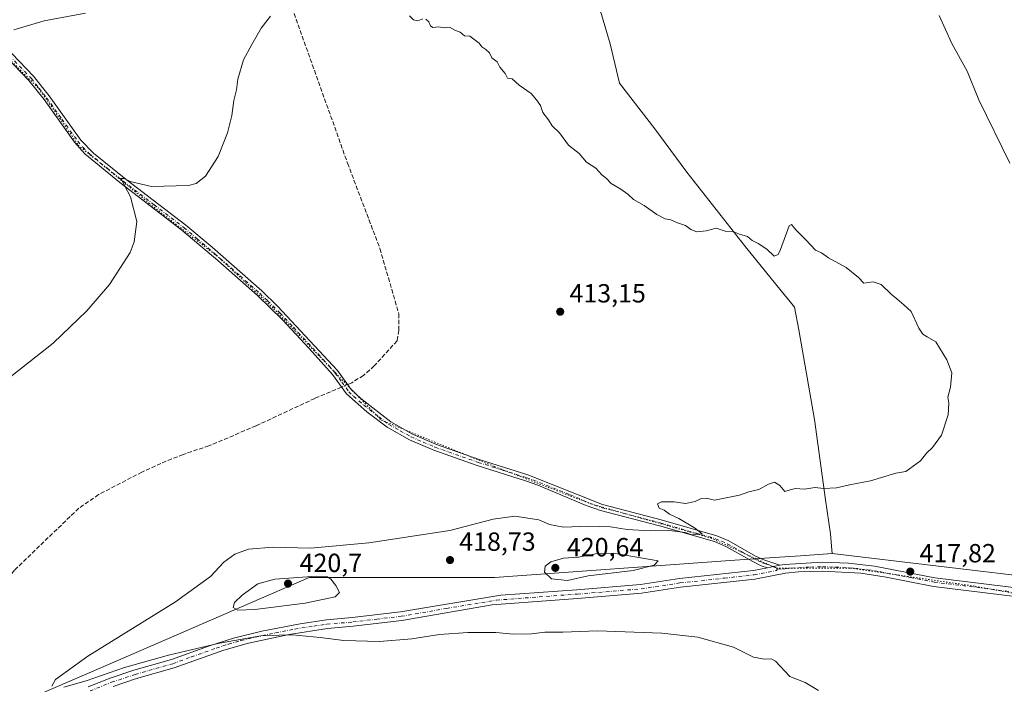
# Model space of a CAD drawing. Units: metres. Extents: x 600458 to 603904, y 4740731 to 4743095.
# Drawn here: x 602363 to 602738, y 4742653 to 4742906 of the extents above; entities that cross this region are included whole.
import ezdxf

# ---------------------------------------------------------------- set-up
doc = ezdxf.new("R2010")
doc.units = ezdxf.units.M
doc.header["$MEASUREMENT"] = 0
for name, pattern in [('DGN Style 3', [2.307223458686699, 1.648016756204785, -0.6592067024819142]), ('DGN Style 4', [2.6384748266838614, 1.318413404963828, -0.6592067024819142, 0.001648016756204785, -0.6592067024819142]), ('DGN Style 5', [1.1536117293433497, 0.4944050268614355, -0.6592067024819142])]:
    doc.linetypes.add(name, pattern=pattern)
for name, color, linetype, lineweight in [('Camino Cxs', 7, 'Continuous', 0), ('Camino eje', 30, 'DGN Style 4', 13), ('Corriente artificial lineal', 4, 'DGN Style 3', 13), ('Corriente artificial lineal oculto', 135, 'DGN Style 4', 13), ('Cultivos herbáceos CxS', 92, 'Continuous', 0), ('Curva de nivel normal', 30, 'Continuous', 0), ('Entidad de ámbito territorial', 7, 'Continuous', 0), ('Entidad de ámbito territorial CxS', 92, 'Continuous', 0), ('Punto de cota en terreno', 7, 'Continuous', 0), ('Rótulo de punto de cota en terreno', 7, 'Continuous', 0), ('Vía pecuaria eje', 92, 'DGN Style 5', 0)]:
    doc.layers.add(name, color=color, linetype=linetype, lineweight=lineweight)
doc.styles.add('Style-Arial', font='txt')

# ---------------------------------------------------------------- blocks, each defined once
blk = doc.blocks.new('*U18')
at = {"layer": 'Entidad de ámbito territorial CxS', "color": 92, "linetype": 'Continuous', "lineweight": 0, "flags": 128}
for points in [[(602756.1189999991, 4742692.601000001), (602713.2620000002, 4742697.676000001), (602672.6220000002, 4742702.488000001), (602672.404000001, 4742705.307), (602672.0410000002, 4742709.999), (602670.0449999993, 4742722.949999999), (602665.8939999999, 4742753.682), (602659.940999999, 4742787.833000001), (602658.2289999992, 4742796.592000001), (602655.1200000012, 4742800.415999998), (602654.8729999994, 4742800.720000001), (602639.5239999992, 4742819.600000001), (602617.2260000008, 4742848.05), (602604.9170000004, 4742864.618000002), (602591.4600000009, 4742882.067999999), (602587.9259999997, 4742897.042999999), (602582.5919999994, 4742915.310000001)], [(602387.6720000004, 4742908.794000001), (602371.9430000002, 4742905.892000002), (602360.317, 4742902.429000001)]]:
    blk.add_lwpolyline(points, dxfattribs=at)
blk = doc.blocks.new('5PATER')
at = {"layer": 'Cultivos herbáceos CxS', "linetype": 'Continuous', "lineweight": 0}
h = blk.add_hatch(color=51, dxfattribs=at)
edge = h.paths.add_edge_path()
edge.add_ellipse((0, 0), major_axis=(-0.1095731443231308, -0.1110710700762829), ratio=0.9994222409660322, start_angle=0, end_angle=360)

msp = doc.modelspace()

# ---------------------------------------------------------------- linework, layer by layer
at = {"layer": 'Camino Cxs', "color": 7, "linetype": 'Continuous', "lineweight": 0, "extrusion": (-0.193317115448862, 0.9811363273646183, 4.314845378532906e-09), "elevation": 4536730.19238406, "flags": 128}
msp.add_lwpolyline([(-1508129.1184433, 417.5332247107007), (-1508126.713069109, 417.5087247107011), (-1508124.307694918, 417.4372247106957)], dxfattribs=at)
msp.add_lwpolyline([(-1508129.1184433, 417.5332247107007), (-1508126.713069109, 417.5087247107011), (-1508124.307694918, 417.4372247106957)], dxfattribs=at)
at = {"layer": 'Camino Cxs', "color": 7, "linetype": 'Continuous', "lineweight": 0}
for points in [[(602351.2901, 4742901.860099999, 420.3499000000011), (602367.9001000002, 4742884.700099999, 418.4584000000032), (602373.8300999999, 4742877.200099999, 418.0927999999985), (602385.9600999998, 4742860.300100001, 417.0236000000005), (602390.7801000001, 4742855.270099999, 416.5383000000002), (602403.2801000001, 4742845.2601, 415.716499999995), (602426.0100999996, 4742827.860099999, 414.6812000000064), (602435.9901000002, 4742819.4801, 414.3464999999997), (602455.0201000003, 4742802.720100001, 413.7262000000046), (602461.0301000001, 4742796.960100001, 413.6199999999953), (602483.8300999999, 4742772.3201, 413.2997000000032), (602489.1101000002, 4742765.040100001, 413.5954000000056), (602492.7301000003, 4742761.610099999, 413.9792000000016), (602504.1801000005, 4742752.780099999, 413.7470999999932), (602512.4901000002, 4742748.090100001, 413.809500000003), (602521.6700999998, 4742744.1601, 414.1410000000033), (602537.9801000003, 4742738.390100001, 414.1877999999998), (602556.4700999996, 4742732.5601, 414.372199999998), (602584.9901000002, 4742721.200099999, 414.6609999999928), (602607.3800999997, 4742715.350099999, 415.1983999999939), (602628.5900999998, 4742709.280099999, 415.7495999999956), (602633.1700999998, 4742707.290100001, 415.9355000000069), (602643.4401000004, 4742701.530099999, 416.9225000000006), (602646.5100999996, 4742700.0801, 417.1919999999955), (602652.6700999998, 4742697.970100001, 417.5528000000049), (602650.3101000005, 4742697.505100001, 417.5283000000054), (602647.9501, 4742697.040100001, 417.4567999999999), (602645.5900999998, 4742697.840100001, 417.3751000000047), (602642.3400999998, 4742699.390100001, 417.1312000000034), (602632.1001000004, 4742705.120100001, 416.3512000000046), (602627.7701000003, 4742707.0101, 415.9005999999936), (602606.7500999998, 4742713.030099999, 415.3243999999977), (602584.2301000003, 4742718.9001, 414.7072000000044), (602578.7801000001, 4742720.7501, 414.678700000004), (602560.3501000004, 4742728.5701, 414.5188000000053), (602555.6601, 4742730.290100001, 414.508600000001), (602537.2100999998, 4742736.100099999, 414.2764000000025), (602520.6001000004, 4742741.9801, 414.0792999999976), (602511.4101, 4742745.920100001, 413.7149999999965), (602502.8400999998, 4742750.770099999, 413.6040999999968), (602495.0201000003, 4742756.5801, 413.5519000000059), (602487.2801000001, 4742763.440099999, 413.4557000000059), (602481.9600999998, 4742770.790100001, 413.3381999999983), (602473.1001000004, 4742780.780099999, 413.4308000000019), (602462.8300999999, 4742791.720100001, 413.5080000000016), (602453.3901000004, 4742800.940099999, 413.7035999999935), (602438.2001, 4742814.380100001, 414.1655000000028), (602424.5000999998, 4742825.9801, 414.630799999999), (602400.8300999999, 4742844.110099999, 415.7633999999962), (602387.4301000005, 4742855.030099999, 416.6570999999968), (602383.5100999996, 4742859.520099999, 416.9945000000007), (602371.9001000002, 4742875.7501, 418.1125000000029), (602366.0900999998, 4742883.110099999, 418.4428000000044), (602348.7801000001, 4742900.960100001, 420.4253999999929)], [(602351.2901, 4742901.860099999, 420.3499000000011), (602367.9001000002, 4742884.700099999, 418.4584000000032), (602373.8300999999, 4742877.200099999, 418.0927999999985), (602385.9600999998, 4742860.300100001, 417.0236000000005), (602390.7801000001, 4742855.270099999, 416.5383000000002), (602403.2801000001, 4742845.2601, 415.716499999995), (602426.0100999996, 4742827.860099999, 414.6812000000064), (602435.9901000002, 4742819.4801, 414.3464999999997), (602455.0201000003, 4742802.720100001, 413.7262000000046), (602461.0301000001, 4742796.960100001, 413.6199999999953), (602483.8300999999, 4742772.3201, 413.2997000000032), (602489.1101000002, 4742765.040100001, 413.5954000000056), (602492.7301000003, 4742761.610099999, 413.9792000000016), (602504.1801000005, 4742752.780099999, 413.7470999999932), (602512.4901000002, 4742748.090100001, 413.809500000003), (602521.6700999998, 4742744.1601, 414.1410000000033), (602537.9801000003, 4742738.390100001, 414.1877999999998), (602556.4700999996, 4742732.5601, 414.372199999998), (602584.9901000002, 4742721.200099999, 414.6609999999928), (602607.3800999997, 4742715.350099999, 415.1983999999939), (602628.5900999998, 4742709.280099999, 415.7495999999956), (602633.1700999998, 4742707.290100001, 415.9355000000069), (602643.4401000004, 4742701.530099999, 416.9225000000006), (602646.5100999996, 4742700.0801, 417.1919999999955), (602652.6700999998, 4742697.970100001, 417.5528000000049)], [(602647.9501, 4742697.040100001, 417.4567999999999), (602645.5900999998, 4742697.840100001, 417.3751000000047), (602642.3400999998, 4742699.390100001, 417.1312000000034), (602632.1001000004, 4742705.120100001, 416.3512000000046), (602627.7701000003, 4742707.0101, 415.9005999999936), (602606.7500999998, 4742713.030099999, 415.3243999999977), (602584.2301000003, 4742718.9001, 414.7072000000044), (602578.7801000001, 4742720.7501, 414.678700000004), (602560.3501000004, 4742728.5701, 414.5188000000053), (602555.6601, 4742730.290100001, 414.508600000001), (602537.2100999998, 4742736.100099999, 414.2764000000025), (602520.6001000004, 4742741.9801, 414.0792999999976), (602511.4101, 4742745.920100001, 413.7149999999965), (602502.8400999998, 4742750.770099999, 413.6040999999968), (602495.0201000003, 4742756.5801, 413.5519000000059), (602487.2801000001, 4742763.440099999, 413.4557000000059), (602481.9600999998, 4742770.790100001, 413.3381999999983), (602473.1001000004, 4742780.780099999, 413.4308000000019), (602462.8300999999, 4742791.720100001, 413.5080000000016), (602453.3901000004, 4742800.940099999, 413.7035999999935), (602438.2001, 4742814.380100001, 414.1655000000028), (602424.5000999998, 4742825.9801, 414.630799999999), (602400.8300999999, 4742844.110099999, 415.7633999999962), (602387.4301000005, 4742855.030099999, 416.6570999999968), (602383.5100999996, 4742859.520099999, 416.9945000000007), (602371.9001000002, 4742875.7501, 418.1125000000029), (602366.0900999998, 4742883.110099999, 418.4428000000044), (602348.7801000001, 4742900.960100001, 420.4253999999929)], [(602388.7801000001, 4742651.520099999, 414.712400000004), (602397.1001000004, 4742654.880100001, 415.0087000000058), (602406.1801000005, 4742657.920100001, 414.8594000000012), (602420.5000999998, 4742662.0001, 415.1607999999979), (602434.6601, 4742667.120100001, 415.8350999999966), (602444.1801000005, 4742670.210100001, 416.3862999999984), (602454.9501, 4742672.8201, 416.497000000003), (602469.5701000001, 4742675.690099999, 417.1601999999984), (602479.6300999997, 4742677.130100001, 417.1875), (602489.5000999998, 4742678.0001, 417.0311999999976), (602507.9401000004, 4742680.1601, 417.2936000000045), (602546.1801000005, 4742686.520099999, 419.4611000000005), (602575.2701000003, 4742688.640100001, 418.9082000000053), (602599.5301000001, 4742690.640100001, 418.2226999999984), (602614.3501000004, 4742692.880100001, 418.232799999998), (602642.6001000004, 4742695.9801, 417.3389000000025), (602647.9501, 4742697.040100001, 417.4567999999999), (602650.3101000005, 4742697.505100001, 417.5283000000054), (602652.6700999998, 4742697.970100001, 417.5528000000049), (602654.4301000005, 4742698.3201, 417.5455999999977), (602668.9101, 4742699.120100001, 417.5979999999981), (602678.8800999997, 4742698.770099999, 417.7366000000038), (602688.8400999998, 4742697.620100001, 417.8708999999944), (602711.7901, 4742693.200099999, 418.1404000000039), (602751.2200999996, 4742688.3301, 418.7348999999958)], [(602652.6700999998, 4742697.970100001, 417.5528000000049), (602654.4301000005, 4742698.3201, 417.5455999999977), (602668.9101, 4742699.120100001, 417.5979999999981), (602678.8800999997, 4742698.770099999, 417.7366000000038), (602688.8400999998, 4742697.620100001, 417.8708999999944), (602711.7901, 4742693.200099999, 418.1404000000039), (602751.2200999996, 4742688.3301, 418.7348999999958), (602761.2901, 4742686.440099999, 419.0135000000009), (602793.3400999998, 4742679.440099999, 420.2486000000063), (602803.1901000004, 4742677.7301, 420.6873999999953), (602823.1401000004, 4742675.3101, 421.4446000000025), (602847.2550999997, 4742672.890100001, 421.9651000000013)], [(602388.7801000001, 4742651.520099999, 414.712400000004), (602397.1001000004, 4742654.880100001, 415.0087000000058), (602406.1801000005, 4742657.920100001, 414.8594000000012), (602420.5000999998, 4742662.0001, 415.1607999999979), (602434.6601, 4742667.120100001, 415.8350999999966), (602444.1801000005, 4742670.210100001, 416.3862999999984), (602454.9501, 4742672.8201, 416.497000000003), (602469.5701000001, 4742675.690099999, 417.1601999999984), (602479.6300999997, 4742677.130100001, 417.1875), (602489.5000999998, 4742678.0001, 417.0311999999976), (602507.9401000004, 4742680.1601, 417.2936000000045), (602546.1801000005, 4742686.520099999, 419.4611000000005), (602575.2701000003, 4742688.640100001, 418.9082000000053), (602599.5301000001, 4742690.640100001, 418.2226999999984), (602614.3501000004, 4742692.880100001, 418.232799999998), (602642.6001000004, 4742695.9801, 417.3389000000025), (602647.9501, 4742697.040100001, 417.4567999999999)], [(602750.7100999998, 4742685.040100001, 418.8603000000003), (602711.2701000003, 4742689.9101, 418.1582999999956), (602693.2600999996, 4742693.460100001, 418.0761999999959), (602683.6101000002, 4742694.970100001, 417.914499999999), (602668.9401000004, 4742695.790100001, 417.7087000000029), (602659.8300999999, 4742695.5001, 417.599000000002), (602654.8400999998, 4742695.0101, 417.5185000000056), (602643.1101000002, 4742692.6801, 417.3390999999974), (602614.7801000001, 4742689.5801, 417.2483999999968), (602599.9200999998, 4742687.3301, 416.7899999999936), (602575.5201000003, 4742685.3201, 417.5528000000049), (602542.9101, 4742682.8301, 418.6347999999998), (602508.4101, 4742676.860099999, 416.6542999999947), (602489.8400999998, 4742674.690099999, 416.420299999998), (602480.0100999996, 4742673.8201, 416.2654000000039), (602465.4600999998, 4742671.5601, 415.7225999999937), (602449.9200999998, 4742668.270099999, 415.375), (602440.4801000003, 4742665.5701, 415.116399999999), (602421.5301000001, 4742658.8301, 414.4048000000039), (602407.1700999998, 4742654.7401, 414.0256999999983), (602398.2600999996, 4742651.7601, 413.7929000000004)], [(602750.7100999998, 4742685.040100001, 418.8603000000003), (602711.2701000003, 4742689.9101, 418.1582999999956), (602693.2600999996, 4742693.460100001, 418.0761999999959), (602683.6101000002, 4742694.970100001, 417.914499999999), (602668.9401000004, 4742695.790100001, 417.7087000000029), (602659.8300999999, 4742695.5001, 417.599000000002), (602654.8400999998, 4742695.0101, 417.5185000000056), (602643.1101000002, 4742692.6801, 417.3390999999974), (602614.7801000001, 4742689.5801, 417.2483999999968), (602599.9200999998, 4742687.3301, 416.7899999999936), (602575.5201000003, 4742685.3201, 417.5528000000049), (602542.9101, 4742682.8301, 418.6347999999998), (602508.4101, 4742676.860099999, 416.6542999999947), (602489.8400999998, 4742674.690099999, 416.420299999998), (602480.0100999996, 4742673.8201, 416.2654000000039), (602465.4600999998, 4742671.5601, 415.7225999999937), (602449.9200999998, 4742668.270099999, 415.375), (602440.4801000003, 4742665.5701, 415.116399999999), (602421.5301000001, 4742658.8301, 414.4048000000039), (602407.1700999998, 4742654.7401, 414.0256999999983), (602398.2600999996, 4742651.7601, 413.7929000000004)]]:
    msp.add_polyline3d(points, dxfattribs=at)
at = {"layer": 'Camino eje', "color": 30, "linetype": 'DGN Style 4', "lineweight": 13}
for points in [[(602358.6901000004, 4742892.485099999, 419.1962000000058), (602366.9951, 4742883.905099999, 418.4355999999971), (602369.9600999998, 4742880.155099999, 418.2860999999975), (602372.8651000002, 4742876.475099999, 418.0828000000038), (602378.6700999998, 4742868.360099999, 417.6530999999959), (602384.7351000002, 4742859.9101, 417.0010000000038), (602386.6951000001, 4742857.665100001, 416.7394000000059), (602389.1051000003, 4742855.1501, 416.5920000000042), (602395.8051000005, 4742849.690099999, 416.1024000000034), (602402.0551000005, 4742844.6851, 415.722299999994), (602413.8901000004, 4742835.620100001, 415.1059999999998), (602425.2550999997, 4742826.920100001, 414.6454999999987), (602430.2451, 4742822.7301, 414.4455000000016), (602437.0950999996, 4742816.9301, 414.2295000000013), (602446.6101000002, 4742808.550100001, 413.902700000006), (602454.2050999999, 4742801.8301, 413.7114000000001), (602457.2100999998, 4742798.950099999, 413.6447999999946), (602461.9301000005, 4742794.340100001, 413.5608999999968), (602467.0651000004, 4742788.870100001, 413.4940999999963), (602478.4650999998, 4742776.550100001, 413.3977000000014), (602482.8951000003, 4742771.5551, 413.318299999999), (602485.5351, 4742767.915100001, 413.3785000000062), (602488.1951000001, 4742764.2401, 413.5117999999929), (602490.0050999997, 4742762.5251, 413.7946999999986), (602493.8750999998, 4742759.095100001, 413.676999999996), (602499.6001000004, 4742754.6801, 413.6891999999934), (602503.5100999996, 4742751.7751, 413.6842000000034), (602507.7950999998, 4742749.350099999, 413.6324000000022), (602511.9501, 4742747.005100001, 413.7804000000033), (602516.5450999998, 4742745.0351, 413.8470999999991), (602521.1350999996, 4742743.0701, 414.1343999999954), (602537.5950999996, 4742737.245100001, 414.2605999999942), (602546.8201000001, 4742734.340100001, 414.3656999999948), (602556.0651000004, 4742731.425100001, 414.4425999999949), (602558.4101, 4742730.565099999, 414.4419999999955), (602572.6700999998, 4742724.8851, 414.4854999999953), (602581.8850999996, 4742720.975099999, 414.6741999999941), (602584.6101000002, 4742720.050100001, 414.6848000000027), (602595.8701, 4742717.1151, 414.8846000000049), (602607.0651000004, 4742714.190099999, 415.2600999999996), (602617.5751, 4742711.1801, 415.616200000004), (602628.1801000005, 4742708.145099999, 415.7378999999929), (602630.4700999996, 4742707.1501, 415.8956999999937), (602632.6350999996, 4742706.2051, 416.1195000000007), (602637.7701000003, 4742703.325099999, 416.4548000000068), (602642.8901000004, 4742700.460100001, 417.0176000000066), (602644.4250999996, 4742699.735099999, 417.1515999999974), (602646.0500999996, 4742698.960100001, 417.280700000003), (602647.2301000003, 4742698.5601, 417.3512999999948), (602650.3101000005, 4742697.505100001, 417.5283000000054), (602651.8201000001, 4742696.6733, 417.5412999999971)], [(602389.4501, 4742649.995100001, 414.1530000000057), (602397.6801000005, 4742653.3201, 414.2765000000072), (602406.6750999996, 4742656.3301, 414.3620999999985), (602421.0151000004, 4742660.415100001, 414.7688000000053), (602428.0950999996, 4742662.975099999, 414.9743000000017), (602437.5701000001, 4742666.345100001, 415.3978999999963), (602442.3300999999, 4742667.890100001, 415.5182999999961), (602447.0500999996, 4742669.2401, 415.8258999999962), (602452.4351000005, 4742670.545100001, 415.969299999997), (602460.2050999999, 4742672.190099999, 415.9856), (602467.5151000004, 4742673.6251, 416.3426999999938), (602474.7901, 4742674.755100001, 416.5978000000032), (602479.8201000001, 4742675.475099999, 416.7213000000047), (602489.6700999998, 4742676.345100001, 416.6585000000051), (602498.8901000004, 4742677.425100001, 416.7584000000061), (602508.1750999996, 4742678.5101, 416.9324000000051), (602525.4250999996, 4742681.495100001, 418.6735000000044), (602544.5450999998, 4742684.675100001, 419.0383000000002), (602560.8501000004, 4742685.920100001, 419.0286999999953), (602575.3951000003, 4742686.9801, 418.2078000000038), (602599.7251000004, 4742688.985099999, 417.480899999995), (602614.5651000004, 4742691.2301, 417.7103999999963), (602631.5107000005, 4742693.085100001, 417.5380000000005), (602642.8551000003, 4742694.3301, 417.3396999999969), (602651.3951000003, 4742696.0251, 417.5097999999998), (602651.8201000001, 4742696.6733, 417.5412999999971)], [(602651.8201000001, 4742696.6733, 417.5412999999971), (602653.7550999997, 4742696.4901, 417.5662000000011), (602654.6350999996, 4742696.665100001, 417.5850999999966), (602657.1300999997, 4742696.9101, 417.6290000000009), (602664.3701, 4742697.3101, 417.7176000000036), (602668.9250999996, 4742697.4551, 417.7655999999988), (602673.9101, 4742697.280099999, 417.8261999999959), (602681.2451, 4742696.870100001, 417.8990000000049), (602686.2251000004, 4742696.295100001, 417.9247000000032), (602691.0500999996, 4742695.540100001, 417.9544000000024), (602702.5251000002, 4742693.3301, 418.1402999999991), (602711.5301000001, 4742691.5551, 418.1931999999942), (602750.9650999998, 4742686.6851, 418.8110000000015)]]:
    msp.add_polyline3d(points, dxfattribs=at)
at = {"layer": 'Corriente artificial lineal', "color": 4, "linetype": 'DGN Style 3', "lineweight": 13}
for points in [[(602431.3825000003, 4743018.4376, 417.9628999999986), (602430.5100999996, 4743015.520099999, 417.8352000000014), (602443.6300999997, 4742975.040100001, 416.5486999999994), (602457.4700999996, 4742937.7601, 415.6031999999978), (602464.9501, 4742915.200099999, 415.1781000000047), (602487.7100999998, 4742851.520099999, 413.8859999999986), (602500.0701000001, 4742818.880100001, 413.5835999999982), (602507.2701000003, 4742794.0001, 413.4722000000039), (602507.3101000005, 4742787.6801, 413.4382000000041), (602506.5900999998, 4742783.6801, 413.4361000000063), (602497.9101, 4742774.0801, 413.3598000000056), (602493.7500999998, 4742770.4801, 413.2835000000051), (602489.3101000005, 4742767.6801, 413.0838999999978), (602487.6946999999, 4742766.991699999, 413.0310999999929)], [(602485.4130999995, 4742766.019500001, 413.0832999999984), (602475.2301000003, 4742761.6801, 413.0341000000044), (602452.7500999998, 4742751.200099999, 412.5730999999942), (602434.8300999999, 4742743.600099999, 412.319399999993), (602424.9501, 4742740.3201, 412.1812999999966), (602416.5100999996, 4742736.880100001, 412.1808000000019), (602409.2701000003, 4742733.600099999, 412.1551999999938), (602392.7100999998, 4742724.960100001, 411.8163000000059), (602385.1501000002, 4742719.7601, 411.7985000000044), (602360.6300999997, 4742696.1601, 411.3738000000012), (602351.3101000005, 4742685.360099999, 411.3139999999985), (602346.2200999996, 4742676.1601, 411.0944000000018), (602336.9801000003, 4742650.720100001, 410.9285999999993), (602333.9401000004, 4742637.040100001, 410.7624999999971), (602334.2200999996, 4742624.960100001, 410.7600999999996), (602335.0601000005, 4742615.360099999, 410.5844999999972), (602333.5873999996, 4742596.1557, 410.5108000000037)]]:
    msp.add_polyline3d(points, dxfattribs=at)
at = {"layer": 'Corriente artificial lineal oculto', "color": 135, "linetype": 'DGN Style 4', "lineweight": 13, "extrusion": (0.0193587445570539, 0.008248847925000883, 0.9997785732436384), "elevation": 51198.70868257603, "flags": 128}
msp.add_lwpolyline([(4127002.585113941, -2412894.254854689), (4127002.585113942, -2412891.77421037)], dxfattribs=at)
at = {"layer": 'Curva de nivel normal', "color": 30, "linetype": 'Continuous', "lineweight": 0, "flags": 128}
for points, elevation in [([(602458.29, 4742907.590100001), (602454.7100000001, 4742903.030099999), (602451.2199999997, 4742896.780099999), (602447.9900000002, 4742890.950099999), (602445.8600000005, 4742883.600099999), (602445.2800000003, 4742879.5101), (602444.3499999996, 4742875.370100001), (602443.5499999998, 4742869.700099999), (602441.9000000004, 4742863.030099999), (602438.3399999999, 4742854.030099999), (602433.54, 4742846.4901), (602429.9800000006, 4742843.710100001), (602426.9699999997, 4742842.950099999), (602412.9000000004, 4742842.6601), (602404.7699999996, 4742844.540100001), (602402.5099999999, 4742845.630100001), (602401.1699999999, 4742845.6801), (602401.7599999999, 4742844.880100001), (602402.5800000001, 4742843.0101), (602404.8899999997, 4742838.6601), (602407.3099999996, 4742829.190099999), (602406.3399999999, 4742821.520099999), (602404.7699999996, 4742817.440099999), (602396.8899999997, 4742805.1601), (602388.2000000002, 4742795.0701), (602375.3300000001, 4742782.7501), (602357.2599999999, 4742768.530099999)], 415), ([(602374.9000000004, 4742651.8201), (602376.2000000002, 4742654.3201), (602388.5999999996, 4742663.340100001), (602422.04, 4742684.0101), (602435.4299999997, 4742693.6801), (602440.4800000006, 4742699.120100001), (602444.7100000001, 4742702.210100001), (602449.9600000001, 4742704.140100001), (602459.1600000003, 4742704.950099999), (602473.6200000001, 4742704.5801), (602495.8499999996, 4742706.5701), (602526.6799999997, 4742711.210100001), (602543.29, 4742715.5601), (602551.5700000003, 4742716.800100001), (602560.7000000002, 4742715.370100001), (602564.7999999998, 4742713.530099999), (602570.1399999997, 4742712.530099999), (602579.6399999997, 4742712.870100001), (602588, 4742712.630100001), (602594.3899999997, 4742711.710100001), (602603.1699999999, 4742711.0801), (602610.5599999996, 4742711.280099999), (602616.4900000002, 4742710.5101), (602619.0999999996, 4742709.600099999), (602623.0899999999, 4742709.970100001), (602620.1399999997, 4742712.340100001), (602614.1399999997, 4742715.860099999), (602610.5300000003, 4742717.520099999), (602608.5199999996, 4742719.0101), (602606.6299999999, 4742719.770099999), (602606, 4742721.4101), (602607.4800000006, 4742722.2401), (602612.2999999998, 4742722.210100001), (602616.6299999999, 4742721.5601), (602620.2999999998, 4742722.3201), (602622.6299999999, 4742723.520099999), (602624.75, 4742723.5601), (602627.7599999999, 4742722.9001), (602637.25, 4742724.790100001), (602640.7800000003, 4742725.9801), (602644.6299999999, 4742726.950099999), (602648.2999999998, 4742728.9801), (602650.6299999999, 4742729.6801), (602652.6299999999, 4742728.390100001), (602654.6399999997, 4742726.1601), (602656.6100000005, 4742726.800100001), (602658.6900000004, 4742727.280099999), (602661.9600000001, 4742727.0601), (602666.1399999997, 4742727.700099999), (602669.3099999996, 4742727.360099999), (602674.3099999996, 4742727.5101), (602679.3099999996, 4742728.640100001), (602687.3099999996, 4742730.220100001), (602696.9699999997, 4742733.110099999), (602700.7199999997, 4742733.8201), (602706.3799999999, 4742737.860099999), (602708.6399999997, 4742740.8301), (602710.9699999997, 4742743.0001), (602714.4199999999, 4742747.690099999), (602716.8499999996, 4742755.420100001), (602717.1100000005, 4742759.870100001), (602716.7999999998, 4742762.120100001), (602717.8600000005, 4742766.050100001), (602718.2800000003, 4742771.4801), (602716.3799999999, 4742776.4001), (602712.2000000002, 4742783.2501), (602708.8799999999, 4742785.2601), (602707.2300000006, 4742786.280099999), (602705.7199999997, 4742788.540100001), (602702.79, 4742794.9001), (602699.9600000001, 4742797.440099999), (602697.3200000003, 4742799.700099999), (602695.1299999999, 4742801.5101), (602691.4000000004, 4742805.2401), (602688.2699999996, 4742806.140100001), (602684.7000000002, 4742805.7501), (602682.7000000002, 4742807.920100001), (602677.9900000002, 4742811.690099999), (602671.2300000006, 4742815.360099999), (602668.54, 4742817.3101), (602666.3099999996, 4742818.300100001), (602662.5800000001, 4742822.2401), (602658.75, 4742826.030099999), (602657.0999999996, 4742828.130100001), (602656.25, 4742827.520099999), (602652.9600000001, 4742818.540100001), (602652.0599999996, 4742816.620100001), (602650.5099999999, 4742815.9801), (602647.7400000002, 4742818.720100001), (602644.3799999999, 4742820.9001), (602642.0999999996, 4742821.970100001), (602640.3499999996, 4742823.530099999), (602637.3399999999, 4742824.4101), (602634.75, 4742825.4801), (602631.8200000003, 4742825.5601), (602628.3200000003, 4742826.6601), (602624.5800000001, 4742825.630100001), (602620.9600000001, 4742825.340100001), (602618.6900000004, 4742826.1801), (602616.6500000004, 4742827.770099999), (602613.6100000005, 4742828.6801), (602611.1299999999, 4742829.860099999), (602608.9000000004, 4742830.300100001), (602605.7699999996, 4742831.870100001), (602600.8600000005, 4742835.360099999), (602596.8300000001, 4742837.590100001), (602594.6399999997, 4742839.710100001), (602592.0199999996, 4742841.5701), (602588.3499999996, 4742843.6801), (602586.5700000003, 4742845.620100001), (602584.6900000004, 4742847.100099999), (602582.4100000003, 4742849.6601), (602578.8799999999, 4742851.920100001), (602576.0999999996, 4742855.210100001), (602572, 4742858.340100001), (602568.5999999996, 4742863.030099999), (602565.8399999999, 4742865.7301), (602564.4000000004, 4742868.020099999), (602562.2800000003, 4742870.860099999), (602561.29, 4742873.5701), (602559.7999999998, 4742875.710100001), (602557.7999999998, 4742878.040100001), (602553.1399999997, 4742881.3101), (602550.54, 4742883.6601), (602548.7599999999, 4742883.960100001), (602547.8899999997, 4742885.7601), (602545.7800000003, 4742888.220100001), (602544.7800000003, 4742890.200099999), (602542.7999999998, 4742891.6601), (602541.8300000001, 4742893.5701), (602540.5199999996, 4742894.960100001), (602538.9000000004, 4742895.880100001), (602537.9000000004, 4742897.3201), (602535.9600000001, 4742898.8201), (602534.4000000004, 4742899.9801), (602532.3899999997, 4742900.1801), (602530.6900000004, 4742901.5701), (602528.6600000003, 4742902.3301), (602526.6200000001, 4742903.4301), (602524.6200000001, 4742903.1801), (602522.5099999999, 4742903.610099999), (602520.2699999996, 4742903.300100001), (602519.3200000003, 4742903.9301), (602518.7800000003, 4742905.520099999), (602517.5999999996, 4742906.4801)], 415), ([(602516.4100000003, 4742906.5601), (602514.5800000001, 4742905.850099999), (602512.8799999999, 4742906.200099999), (602511.3899999997, 4742907.780099999)], 415), ([(602713.4800000006, 4742907.880100001), (602718.3200000003, 4742897.1501), (602724.2100000001, 4742886.600099999), (602728.5999999996, 4742875.6501), (602740.3899999997, 4742851.5601)], 420), ([(602589.2100000001, 4742702.590100001), (602582.3399999999, 4742702.380100001), (602575.8799999999, 4742701.100099999), (602570.0700000003, 4742700.7401), (602565.2400000002, 4742699.360099999), (602563.1100000005, 4742697.600099999), (602562.8899999997, 4742695.360099999), (602565.5099999999, 4742692.800100001), (602571.6299999999, 4742692.200099999), (602579.54, 4742693.960100001), (602596.7400000002, 4742696.020099999), (602604.75, 4742698.0101), (602606.1900000004, 4742699.6801), (602589.2100000001, 4742702.590100001)], 420), ([(602475.9100000003, 4742693.8301), (602459.9900000002, 4742692.720100001), (602453.4199999999, 4742690.880100001), (602447.5, 4742686.5601), (602444.5599999996, 4742683.7301), (602444.1200000001, 4742681.860099999), (602445.8399999999, 4742680.880100001), (602452.3399999999, 4742681.1601), (602471.5, 4742683.4901), (602483.0300000003, 4742686.0001), (602484.6399999997, 4742687.620100001), (602483.25, 4742690.3201), (602481.3499999996, 4742692.7501), (602480.0199999996, 4742693.530099999), (602475.9100000003, 4742693.8301)], 420), ([(602667.4500000002, 4742650.1501), (602662.3600000005, 4742653.2301), (602656.5099999999, 4742655.540100001), (602650.9699999997, 4742661.390100001), (602649.4000000004, 4742662.220100001), (602646.7199999997, 4742662.1601), (602642.6799999997, 4742662.9301), (602634.9800000006, 4742666.7301), (602621.3399999999, 4742670.520099999), (602607.6299999999, 4742672.0701), (602583.1299999999, 4742672.9901), (602569.9100000003, 4742672.4101), (602562.9500000002, 4742672.390100001), (602557.9500000002, 4742671.800100001), (602551.0800000001, 4742671.6601), (602544.2599999999, 4742672.280099999), (602533.5999999996, 4742672.3301), (602522.75, 4742671.550100001), (602512.2800000003, 4742669.970100001), (602499.9400000004, 4742668.880100001), (602486.2800000003, 4742669.2601), (602477.2800000003, 4742670.450099999), (602466.5199999996, 4742671.390100001), (602461.5899999999, 4742671.3301), (602454.6600000003, 4742671.0601), (602438.8399999999, 4742668.210100001), (602419.4100000003, 4742663.630100001), (602402.5999999996, 4742658.950099999), (602387.9299999997, 4742653.840100001), (602379.4800000006, 4742651.420100001)], 415)]:
    msp.add_lwpolyline(points, dxfattribs=dict(at, elevation=elevation))
at = {"layer": 'Entidad de ámbito territorial', "color": 7, "linetype": 'Continuous', "lineweight": 0, "flags": 128}
for points in [[(602582.5920000023, 4742915.31), (602587.9260000003, 4742897.042999998), (602591.4600000015, 4742882.067999999), (602604.917000001, 4742864.618000003), (602617.2260000014, 4742848.050000001), (602639.524000002, 4742819.600000001), (602654.8729999999, 4742800.720000001), (602655.1200000017, 4742800.415999999), (602658.229000002, 4742796.592000003), (602659.9409999995, 4742787.833000001), (602665.8940000006, 4742753.682000001), (602670.0449999999, 4742722.95), (602672.0410000008, 4742709.999000001), (602672.4040000016, 4742705.307000001), (602672.6220000008, 4742702.488000002)], [(602582.5920000023, 4742915.31), (602587.9260000003, 4742897.042999998), (602591.4600000015, 4742882.067999999), (602604.917000001, 4742864.618000003), (602617.2260000014, 4742848.050000001), (602639.524000002, 4742819.600000001), (602654.8729999999, 4742800.720000001), (602655.1200000017, 4742800.415999999), (602658.229000002, 4742796.592000003), (602659.9409999995, 4742787.833000001), (602665.8940000006, 4742753.682000001), (602670.0449999999, 4742722.95), (602672.0410000008, 4742709.999000001), (602672.4040000016, 4742705.307000001), (602672.6220000008, 4742702.488000002)], [(602360.3170000007, 4742902.429000001), (602371.9430000007, 4742905.892000004), (602387.672000001, 4742908.794000002)], [(602360.3170000007, 4742902.429000001), (602371.9430000007, 4742905.892000004), (602387.672000001, 4742908.794000002)], [(602363.2240000024, 4742645.773000002), (602400.3270000004, 4742661.823000003), (602473.1200000021, 4742693.366000002), (602543.8020000006, 4742693.332000001), (602635.5070000016, 4742699.919000001), (602644.9800000007, 4742700.574000001), (602650.4970000008, 4742700.955999998), (602660.6220000023, 4742701.657000002), (602672.6220000008, 4742702.488000002)], [(602363.2240000024, 4742645.773000002), (602400.3270000004, 4742661.823000003), (602473.1200000021, 4742693.366000002), (602543.8020000006, 4742693.332000001), (602635.5070000016, 4742699.919000001), (602644.9800000007, 4742700.574000001), (602650.4970000008, 4742700.955999998), (602660.6220000023, 4742701.657000002), (602672.6220000008, 4742702.488000002)], [(602672.6220000008, 4742702.488000002), (602713.2620000008, 4742697.676000002), (602756.1190000018, 4742692.601000002), (602840.277000001, 4742676.757000002), (602844.7370000003, 4742677.440000001), (602852.159000001, 4742678.575999999)], [(602672.6220000008, 4742702.488000002), (602713.2620000008, 4742697.676000002), (602756.1190000018, 4742692.601000002), (602840.277000001, 4742676.757000002), (602844.7370000003, 4742677.440000001), (602852.159000001, 4742678.575999999)]]:
    msp.add_lwpolyline(points, dxfattribs=at)
at = {"layer": 'Entidad de ámbito territorial CxS', "color": 92, "linetype": 'Continuous', "lineweight": 0, "flags": 128}
for points in [[(602582.5919999994, 4742915.310000001), (602587.9259999997, 4742897.042999999), (602591.4600000009, 4742882.067999999), (602604.9170000004, 4742864.618000002), (602617.2260000008, 4742848.05), (602639.5239999992, 4742819.600000001), (602654.8729999994, 4742800.720000001), (602655.1200000012, 4742800.415999998), (602658.2289999992, 4742796.592000001), (602659.940999999, 4742787.833000001), (602665.8939999999, 4742753.682), (602670.0449999993, 4742722.949999999), (602672.0410000002, 4742709.999), (602672.404000001, 4742705.307), (602672.6220000002, 4742702.488000001), (602660.6219999995, 4742701.657000001), (602650.4970000002, 4742700.955999999), (602644.9800000001, 4742700.574), (602635.5070000011, 4742699.918999999), (602543.802, 4742693.332000001), (602473.1199999994, 4742693.366000001), (602400.3269999998, 4742661.823000002), (602363.2239999995, 4742645.773000001)], [(602360.317, 4742902.429000001), (602371.9430000002, 4742905.892000002), (602387.6720000004, 4742908.794000001)], [(602363.2239999995, 4742645.773000001), (602400.3269999998, 4742661.823000002), (602473.1199999994, 4742693.366000001), (602543.802, 4742693.332000001), (602635.5070000011, 4742699.918999999), (602644.9800000001, 4742700.574), (602650.4970000002, 4742700.955999999), (602660.6219999995, 4742701.657000001), (602672.6220000002, 4742702.488000001), (602713.2620000002, 4742697.676000001), (602756.1189999991, 4742692.601000001)]]:
    msp.add_lwpolyline(points, dxfattribs=at)
at = {"layer": 'Vía pecuaria eje', "color": 92, "linetype": 'DGN Style 5', "lineweight": 0}
msp.add_polyline3d([(602099.9994999999, 4743068.8552, 421.1968999999954), (602126.7839000003, 4743057.195599999, 421.7734000000055), (602208.8219999997, 4743000.023600001, 423.7793999999994), (602232.6146, 4742983.1162, 424.1230999999971), (602248.1018000003, 4742967.632400001, 424.6839999999939), (602295.3898999998, 4742938.522600001, 423.5635000000038), (602326.0208000002, 4742918.633300001, 422.5721000000049), (602342.3342000004, 4742907.484999999, 421.2583000000013), (602369.9123999998, 4742879.980699999, 418.2845999999991), (602384.9753999999, 4742858.401699999, 416.8812000000034), (602412.0625, 4742836.0985, 415.1347999999998), (602438.7166999998, 4742815.389699999, 414.1852999999974), (602459.5239000004, 4742795.932499999, 413.5981999999931), (602483.1063999999, 4742771.4343, 413.3215999999957), (602500.5197000002, 4742753.434800001, 413.6420000000071), (602543.8039999995, 4742735.662599999, 414.2353000000003), (602580.6522000004, 4742721.3935, 414.6652000000031), (602626.3233000003, 4742708.421499999, 415.7575999999972), (602651.2474999996, 4742696.920499999, 417.5360999999975), (602679.6190999999, 4742696.920100001, 417.8888000000007), (602727.1880000001, 4742689.973300001, 418.2978000000003), (602783.5672000004, 4742679.7906, 419.8683000000019), (602847.2515000004, 4742673.058700001, 421.9749000000011), (602853.3981, 4742677.978599999, 422.3944999999949)], dxfattribs=at)

# ---------------------------------------------------------------- block references
at = {"layer": 'Entidad de ámbito territorial CxS', "color": 92, "linetype": 'Continuous', "lineweight": 0}
msp.add_blockref('*U18', (0, 0), dxfattribs=at)
at = {"layer": 'Punto de cota en terreno', "color": 7, "linetype": 'Continuous', "lineweight": 0, "xscale": 10, "yscale": 10, "zscale": 10}
for p in [(602568.8600000005, 4742794.789999999, 413.1499999999942), (602526.8099999996, 4742699.99, 418.7299999999959), (602567, 4742697, 420.6399999999995), (602702.4400000004, 4742695.57, 417.820000000007), (602465, 4742691, 420.6999999999971)]:
    msp.add_blockref('5PATER', p, dxfattribs=at)

# ---------------------------------------------------------------- texts
at = {"layer": 'Rótulo de punto de cota en terreno', "color": 7, "linetype": 'Continuous', "lineweight": 0, "style": 'Style-Arial'}
for s, p in [('413,15', (602572.3877999998, 4742798.3178)), ('418,73', (602530.3378, 4742703.5178)), ('420,64', (602571.4096999997, 4742701.409700001)), ('417,82', (602705.9677999998, 4742699.097800001)), ('420,7', (602469.4096999997, 4742695.409700001))]:
    msp.add_text(s, height=7.000000000000002, dxfattribs=at).set_placement(p)

doc.saveas('drawing.dxf')
